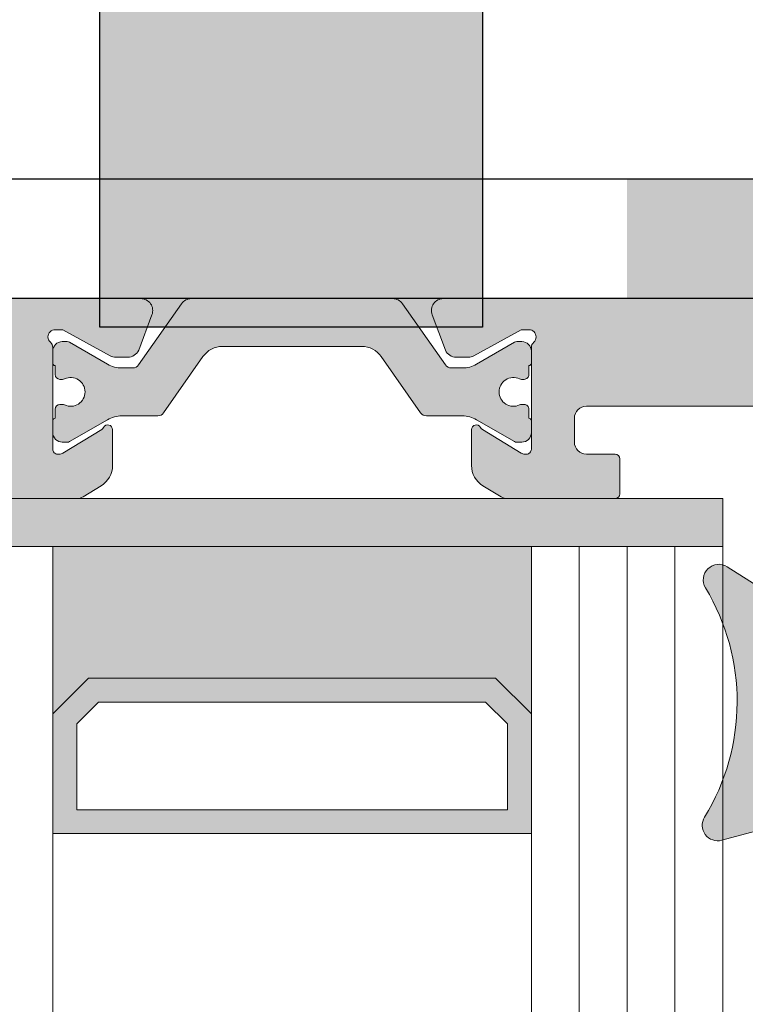
# Model space of a CAD drawing. Units: millimetres. Extents: x -233250 to 197634, y 21809 to 129060.
# Drawn here: x -225818 to -225787, y 102545 to 102586 of the extents above; entities that cross this region are included whole.
import ezdxf

# ---------------------------------------------------------------- set-up
doc = ezdxf.new("R2010")
doc.units = ezdxf.units.MM
doc.header["$LTSCALE"] = 254
doc.layers.get('0').update_dxf_attribs({"lineweight": 25})
doc.layers.add('electric lock', color=250, linetype='Continuous')
doc.layers.add('Lock Plate', color=250, linetype='Continuous')
for name, color, linetype, lineweight in [('Gasket', 252, 'Continuous', 5), ('Glass', 7, 'Continuous', 5), ('Packer', 255, 'Continuous', 5), ('profile outline', 7, 'Continuous', 5), ('Profile shading', 7, 'Continuous', 5), ('Thermal Break', 250, 'Continuous', 5)]:
    doc.layers.add(name, color=color, linetype=linetype, lineweight=lineweight)

# ---------------------------------------------------------------- blocks, each defined once
blk = doc.blocks.new('Lock plate')
at = {"layer": 'Lock Plate'}
h = blk.add_hatch(color=2, dxfattribs=at)
h.dxf.hatch_style = 1
h.paths.add_polyline_path([(-29, 0), (-14, 0), (-14, 5), (-29, 5)])
h = blk.add_hatch(color=2, dxfattribs=at)
h.dxf.hatch_style = 1
h.paths.add_polyline_path([(14, 0), (29, 0), (29, 5), (14, 5)])
blk.add_lwpolyline([(-29, 0), (29, 0), (29, 5), (-29, 5)], close=True, dxfattribs=at)
blk = doc.blocks.new('20mm thermal break')
at = {"layer": 'Thermal Break'}
h = blk.add_hatch(color=252, dxfattribs=at)
h.dxf.hatch_style = 1
edge = h.paths.add_edge_path()
edge.add_line((-10.00016797251888, 4.937499199999369), (-14.20921910472194, 4.937499199999369))
edge.add_arc((-14.20923213385469, 4.437474171433989), 0.50002502873513, 89.9985070460991, 144.9988180187338)
edge.add_line((-14.61882274166797, 4.724285195198267), (-16.4105364913602, 2.165423215976151))
edge.add_arc((-16.65628303856854, 2.337494813094982), 0.2999999999997414, 270.00000000006446, 325.0003109727232, ccw=False)
edge.add_line((-16.6562830385682, 2.03749481309524), (-17.11337770788614, 2.03749481309524))
edge.add_arc((-17.11337770788593, 3.237494813095894), 1.200000000000654, 239.9995786744079, 269.9999999999898, ccw=False)
edge.add_line((-17.71338534987095, 2.198268740693383), (-19.29374079588425, 3.11070287782832))
edge.add_arc((-19.39374206954701, 2.937498532428199), 0.1999999999991479, 59.99957867471431, 90.00000000029517)
edge.add_line((-19.39374206954804, 3.137498532427347), (-19.60016797251902, 3.137498532427347))
edge.add_arc((-19.6001679725189, 2.73749853242737), 0.3999999999999773, 90.00000000001629, 180.0000000000163)
edge.add_line((-20.00016797251888, 2.737498532427256), (-20.00016274286727, 2.237495573037339))
edge.add_arc((-19.90016274286714, 2.23749557303757), 0.1000000000001329, 180.0000000001323, 270.0065112529577)
edge.add_line((-19.90015137858691, 2.137495573683172), (-19.90015137858578, 1.762497948301078))
edge.add_arc((-19.70015137858653, 1.76249794830142), 0.1999999999992497, 180.000000000098, 270.0000000000977)
edge.add_line((-19.70015137858618, 1.562497948302171), (-19.58835138252212, 1.562497948302171))
edge.add_arc((-19.58835138252091, 1.762497948301268), 0.1999999999990969, 269.999999999653, 295.0074308336515)
edge.add_arc((-19.25016274290739, 1.03749557306343), 0.6000000000409956, -0.00020120238610843444, 115.0074308315262, ccw=False)
edge.add_arc((-19.25016274286707, 1.037491359116578), 0.6000000000006774, -115.00743083400067, 0.00020119989682143569, ccw=False)
edge.add_arc((-19.58835138233967, 0.3124889838133822), 0.2000000000390727, 64.99256921827282, 90.00000005226796)
edge.add_line((-19.58835138252212, 0.5124889838524549), (-19.70015137858618, 0.5124889838524549))
edge.add_arc((-19.7001513785859, 0.3124889838525799), 0.1999999999998749, 90.0000000000814, 180.0000000000814)
edge.add_line((-19.90015137858578, 0.3124889838522957), (-19.90015137858691, -0.06250864153013858))
edge.add_arc((-19.90016274286743, -0.162508640884253), 0.09999999999984874, 89.99348874687946, 179.9999999997049)
edge.add_line((-20.00016274286727, -0.162508640883738), (-20.00016797251888, -0.6625116002737688))
edge.add_arc((-19.6001679725189, -0.6625116002738825), 0.3999999999999773, 179.9999999999837, 269.9999999999837)
edge.add_line((-19.60016797251902, -1.06251160027386), (-19.39374206954804, -1.06251160027386))
edge.add_arc((-19.39374206954891, -0.8625116002742077), 0.199999999999652, 270.0000000002504, 300.0004213258323)
edge.add_line((-19.29374079588425, -1.035715945673811), (-17.71337479925492, -0.1232757170357637))
edge.add_arc((-17.11336715727039, -1.162501789437305), 1.199999999999571, 90.0000000000195, 120.00042132559511, ccw=False)
edge.add_line((-17.1133671572708, 0.03749821056226565), (-15.61522831291282, 0.03749821056226565))
edge.add_arc((-15.61522831291328, 0.3374982105618828), 0.2999999999996171, 270.0000000000886, 324.9995406719132)
edge.add_line((-15.36948407910691, 0.1654233095719668), (-13.72701085316717, 2.51107815018327))
edge.add_arc((-12.90786340714609, 1.937495146881462), 0.9999999999997888, 89.99999999998391, 144.9995406718099, ccw=False)
edge.add_line((-12.90786340714581, 2.93749514688125), (-10.00016797251888, 2.93749514688125))
edge.add_line((-10.00016797251888, 2.93749514688125), (-7.092472537892164, 2.93749514688125))
edge.add_arc((-7.092472537891539, 1.937495146880807), 1.000000000000444, 35.00045932820967, 90.00000000003581, ccw=False)
edge.add_line((-6.27332509187012, 2.51107815018327), (-4.630851865931064, 0.165423309571965))
edge.add_arc((-4.385107632124123, 0.3374982105629729), 0.3000000000007088, 215.0004593281954, 270.00000000002)
edge.add_line((-4.385107632124019, 0.03749821056226388), (-2.886968787766948, 0.03749821056226388))
edge.add_arc((-2.886968787767357, -1.162501789437307), 1.199999999999571, 59.9995786744048, 89.99999999998039, ccw=False)
edge.add_line((-2.286961145782827, -0.1232757170357655), (-0.7065951491539559, -1.035715945673813))
edge.add_arc((-0.606593875489285, -0.8625116002742104), 0.1999999999996529, 239.9995786741665, 269.9999999997484)
edge.add_line((-0.6065938754901632, -1.062511600273863), (-0.4001679725191858, -1.062511600273863))
edge.add_arc((-0.4001679725190721, -0.6625116002736586), 0.4000000000002046, 269.9999999999837, 359.9999999999837)
edge.add_line((-0.0001679725188674652, -0.6625116002737723), (-0.0001732021709281995, -0.1625086408837415))
edge.add_arc((-0.1001732021707769, -0.1625086408842565), 0.09999999999984874, 2.950759605732241e-10, 90.0065112531205)
edge.add_line((-0.1001845664512908, -0.06250864153014213), (-0.1001845664512908, 0.3124889838522922))
edge.add_arc((-0.3001845664512794, 0.3124889838524627), 0.1999999999999886, 359.9999999999512, 449.9999999999511)
edge.add_line((-0.3001845664511089, 0.5124889838524513), (-0.4119845625151735, 0.5124889838524513))
edge.add_arc((-0.4119845626981915, 0.3124889838108154), 0.2000000000416359, 89.9999999475692, 115.0074307815643)
edge.add_arc((-0.7501732021712427, 1.037491359116503), 0.6000000000005655, 179.9997988000962, 295.0074308339937, ccw=False)
edge.add_arc((-0.7501732021308127, 1.037495573063427), 0.6000000000409955, 64.99256916847361, 180.0002012023859, ccw=False)
edge.add_arc((-0.41198456251684, 1.762497948303316), 0.2000000000011475, 244.9925691664788, 270.0000000004774)
edge.add_line((-0.4119845625151735, 1.562497948302168), (-0.3001845664511089, 1.562497948302168))
edge.add_arc((-0.3001845664506542, 1.762497948301531), 0.1999999999993634, 269.9999999998697, 359.9999999998697)
edge.add_line((-0.1001845664512908, 1.762497948301077), (-0.1001845664512908, 2.13749557368317))
edge.add_arc((-0.1001732021710611, 2.237495573037569), 0.1000000000001331, 269.9934887470424, 359.9999999998677)
edge.add_line((-0.0001732021709281995, 2.237495573037338), (-0.0001679725188656889, 2.737498532427255))
edge.add_arc((-0.4001679725190703, 2.737498532427141), 0.4000000000002046, 1.628443996908488e-11, 90.00000000001629)
edge.add_line((-0.400167972519184, 3.137498532427346), (-0.6065938754901614, 3.137498532427346))
edge.add_arc((-0.6065938754911906, 2.937498532428197), 0.1999999999991484, 89.99999999970517, 120.000421325286)
edge.add_line((-0.7065951491539542, 3.110702877828318), (-2.286950595166802, 2.198268740693383))
edge.add_arc((-2.886958237151933, 3.237494813096318), 1.200000000001078, 270.0000000000048, 300.00042132558673, ccw=False)
edge.add_line((-2.886958237151832, 2.03749481309524), (-3.344052906469771, 2.03749481309524))
edge.add_arc((-3.344052906469433, 2.337494813094982), 0.2999999999997418, 214.9996890272768, 269.9999999999355, ccw=False)
edge.add_line((-3.589799453677772, 2.165423215976151), (-5.381513203369778, 4.724285195198267))
edge.add_arc((-5.791103811183061, 4.437474171433989), 0.5000250287351301, 35.00118198126624, 90.001492953901)
edge.add_line((-5.791116840315809, 4.937499199999369), (-10.00016797251888, 4.937499199999369))
blk.add_lwpolyline([(-10.00016797251888, 4.937499199999369), (-14.20921910472194, 4.937499199999369, 0.2446998813495969), (-14.61882274166797, 4.724285195198267), (-16.4105364913602, 2.165423215976151, -0.2446998813497076), (-16.6562830385682, 2.03749481309524), (-17.11337770788614, 2.03749481309524, -0.1316543678310005), (-17.71338534987095, 2.198268740693383), (-19.29374079588425, 3.11070287782832, 0.1316543678309954), (-19.39374206954804, 3.137498532427347), (-19.60016797251902, 3.137498532427347, 0.4142135623730951), (-20.00016797251888, 2.737498532427256), (-20.00016274286727, 2.237495573037339, 0.4142468479703675), (-19.90015137858691, 2.137495573683172), (-19.90015137858578, 1.762497948301078, 0.4142135623730951), (-19.70015137858618, 1.562497948302171), (-19.58835138252212, 1.562497948302171, 0.1095506238175451), (-19.50380422261711, 1.581247354504063, -0.5486621114780326), (-18.65016274287009, 1.03749346607697, -0.5486621114779482), (-19.50380422258323, 0.4937395777234368, 0.1095506238175297), (-19.58835138252212, 0.5124889838524549), (-19.70015137858618, 0.5124889838524549, 0.4142135623730951), (-19.90015137858578, 0.3124889838522957), (-19.90015137858691, -0.06250864153013858, 0.4142468479703675), (-20.00016274286727, -0.162508640883738), (-20.00016797251888, -0.6625116002737688, 0.4142135623730951), (-19.60016797251902, -1.06251160027386), (-19.39374206954804, -1.06251160027386, 0.1316543678310003), (-19.29374079588425, -1.035715945673811), (-17.71337479925492, -0.1232757170357637, -0.1316543678309725), (-17.1133671572708, 0.03749821056226565), (-15.61522831291282, 0.03749821056226565, 0.2446963190268477), (-15.36948407910691, 0.1654233095719668), (-13.72701085316717, 2.51107815018327, -0.2446963190268547), (-12.90786340714581, 2.93749514688125), (-10.00016797251888, 2.93749514688125), (-7.092472537892164, 2.93749514688125, -0.2446963190268547), (-6.27332509187012, 2.51107815018327), (-4.630851865931064, 0.165423309571965, 0.2446963190268477), (-4.385107632124019, 0.03749821056226388), (-2.886968787766948, 0.03749821056226388, -0.1316543678309725), (-2.286961145782827, -0.1232757170357655), (-0.7065951491539559, -1.035715945673813, 0.1316543678310003), (-0.6065938754901632, -1.062511600273863), (-0.4001679725191858, -1.062511600273863, 0.4142135623730951), (-0.0001679725188674652, -0.6625116002737723), (-0.0001732021709281995, -0.1625086408837415, 0.4142468479703675), (-0.1001845664512908, -0.06250864153014213), (-0.1001845664512908, 0.3124889838522922, 0.4142135623730951), (-0.3001845664511089, 0.5124889838524513), (-0.4119845625151735, 0.5124889838524513, 0.1095506238175297), (-0.4965317224552033, 0.4937395777234332, -0.5486621114779482), (-1.350173202168109, 1.037493466076969, -0.5486621114780326), (-0.4965317224210972, 1.581247354504059, 0.1095506238175451), (-0.4119845625151735, 1.562497948302168), (-0.3001845664511089, 1.562497948302168, 0.4142135623730951), (-0.1001845664512908, 1.762497948301077), (-0.1001845664512908, 2.13749557368317, 0.4142468479703675), (-0.0001732021709281995, 2.237495573037338), (-0.0001679725188656889, 2.737498532427255, 0.4142135623730951), (-0.400167972519184, 3.137498532427346), (-0.6065938754901614, 3.137498532427346, 0.1316543678309954), (-0.7065951491539542, 3.110702877828318), (-2.286950595166802, 2.198268740693383, -0.1316543678310005), (-2.886958237151832, 2.03749481309524), (-3.344052906469771, 2.03749481309524, -0.2446998813497076), (-3.589799453677772, 2.165423215976151), (-5.381513203369778, 4.724285195198267, 0.2446998813495969), (-5.791116840315809, 4.937499199999369)], format="xyb", close=True, dxfattribs=at)
blk = doc.blocks.new('Die 4 - Sash')
at = {"layer": 'Profile shading'}
h = blk.add_hatch(color=7, dxfattribs=at)
h.dxf.hatch_style = 1
edge = h.paths.add_edge_path()
edge.add_arc((21.29952766685649, -4.522382606971566), 0.2000000000427349, -152.84898989451517, 1.7263914742216002e-09, ccw=False)
edge.add_arc((20.94360491368572, -4.704917518179063), 0.1999999999999986, 27.15101010548531, 58.61986806503133)
edge.add_line((21.04774763779739, -4.534171235599911), (19.42412534234163, -3.54388057613079))
edge.add_arc((19.26791125617367, -3.800000000000128), 0.3000000000007526, 58.61986806501869, 89.99999999996336)
edge.add_line((19.26791125617386, -3.499999999999376), (19.20002251300265, -3.49999999999912))
edge.add_arc((19.2000225130019, -3.699999999999122), 0.2000000000000024, 89.99999999978525, 180.0000000000012)
edge.add_line((19.00002251300189, -3.699999999999126), (19.00002251300202, -7.952927148015988))
edge.add_arc((18.70002281167207, -7.952927148015397), 0.299999701329952, 311.81028938578316, 359.99999999988717, ccw=False)
edge.add_arc((19.10002221433095, -8.400140476376308), 0.2999997013290061, 131.8102893859164, 180.0000259397532)
edge.add_arc((19.10002228887952, -8.400140836319098), 0.2999997758776216, 179.9999571956862, 269.9999999999756)
edge.add_line((19.10002228887939, -8.70014061219672), (19.34882056392098, -8.70000000075197))
edge.add_arc((19.34882056391745, -8.400000000751586), 0.3000000000003844, 270.0000000006744, 285.0000001559547)
edge.add_line((19.42646627823706, -8.689777748427332), (21.39629474638932, -7.611376413680464))
edge.add_arc((21.63637947425878, -8.049964287935833), 0.4999999999999966, 90.00000000380447, 118.6964700189294, ccw=False)
edge.add_line((21.63637947422558, -7.549964287935836), (22.13612937755715, -7.549964287903095))
edge.add_arc((22.136129377596, -8.049964287899456), 0.4999999999963611, 24.353155002335882, 90.00000000445101, ccw=False)
edge.add_line((22.5916399327628, -7.843784429212949), (23.145346420848, -9.324914433357662))
edge.add_arc((22.67700355034255, -9.500000000000185), 0.4999999999998168, -90.00000000002808, 20.497782745187976, ccw=False)
edge.add_line((22.67700355034231, -10), (6.499999999998774, -9.999999999996543))
edge.add_arc((6.499999999998817, -9.799999999996544), 0.1999999999999993, 179.9999999999741, 269.9999999999878, ccw=False)
edge.add_line((6.299999999998818, -9.799999999996453), (6.299999999999088, -9.19999999999809))
edge.add_arc((6.499999999999087, -9.19999999999818), 0.1999999999999993, 90.0000000001562, 179.9999999999741, ccw=False)
edge.add_line((6.499999999998542, -8.999999999998181), (7.099999999999818, -8.999999999996543))
edge.add_arc((7.099999999999273, -8.799999999996544), 0.1999999999999993, 270.0000000001562, 359.9999999999837)
edge.add_line((7.299999999999272, -8.7999999999966), (7.299999999999458, -8.14800216529517))
edge.add_arc((7.099999999999459, -8.148002165295113), 0.1999999999999993, 359.9999999999837, 433.0036838809839)
edge.add_line((7.158462043537257, -7.956737454840245), (4.708462043536541, -7.207869530762591))
edge.add_arc((4.64999999999874, -7.399134241217459), 0.2000000000000001, 73.00368388098344, 106.9963161190469)
edge.add_line((4.591537956460838, -7.207869530762622), (2.141537956461003, -7.956737454841452))
edge.add_arc((2.199999999998905, -8.148002165296287), 0.1999999999999982, 106.9963161190469, 180.0000000000565)
edge.add_line((1.999999999998906, -8.148002165296484), (1.999999999999545, -8.79999999999674))
edge.add_arc((2.199999999999545, -8.799999999996544), 0.2, 180.000000000056, 269.999999999861)
edge.add_line((2.19999999999906, -8.999999999996543), (2.800000000000216, -8.999999999998))
edge.add_arc((2.799999999999731, -9.199999999997999), 0.1999999999999993, -8.702727427589707e-11, 89.99999999986107, ccw=False)
edge.add_line((2.99999999999973, -9.199999999998303), (2.99999999999882, -9.800000000001214))
edge.add_arc((2.79999999999882, -9.800000000000908), 0.2000000000000006, 269.9999999999775, 359.99999999991246, ccw=False)
edge.add_line((2.799999999998741, -10.00000000000091), (0.4999999999998024, -10))
edge.add_arc((0.4999999999999999, -9.5), 0.5, 180, 269.9999999999774, ccw=False)
edge.add_line((0, -9.5), (0, 9.5))
edge.add_arc((0.5, 9.5), 0.5, 90, 180, ccw=False)
edge.add_line((0.5, 10), (6.5, 10))
edge.add_arc((6.5, 9.5), 0.5, 3.0127011996228248e-12, 90, ccw=False)
edge.add_line((7, 9.500000000000027), (7.000000000000185, 6.089775682959965))
edge.add_arc((6.800000000000185, 6.089775682959953), 0.1999999999999993, -89.99999999992212, 3.296918293926865e-12, ccw=False)
edge.add_line((6.800000000000457, 5.889775682959954), (5.600000000000179, 5.889775682958316))
edge.add_arc((5.599999999999906, 6.089775682958316), 0.2000000000000002, 179.9999999999918, 270.0000000000781, ccw=False)
edge.add_line((5.399999999999906, 6.089775682958344), (5.400000000000091, 7.399999999999565))
edge.add_arc((4.900000000000091, 7.399999999999636), 0.5, 359.9999999999918, 450)
edge.add_line((4.900000000000091, 7.899999999999636), (2.599999999999909, 7.899999999999636))
edge.add_arc((2.599999999999909, 7.399999999999636), 0.5, 90, 180)
edge.add_line((2.099999999999909, 7.399999999999636), (2.099999999999909, -1.144113712443055))
edge.add_arc((2.599999999999909, -1.144113712443054), 0.5, 180, 253.6434913605449)
edge.add_arc((2.405897237252641, -1.81485866230213), 0.1982780922851764, -40.42906436376268, 74.40742294250748, ccw=False)
edge.add_arc((3.750000000000022, -2.932807418268318), 1.550000001118401, 140.3348672181283, 177.2378803365817)
edge.add_arc((1.952091211127101, -2.846066476832852), 0.2500000000003774, 304.4067799879875, 357.23788033662396, ccw=False)
edge.add_arc((2.234623529986987, -3.258589795931288), 0.2499999999999562, 124.406779988109, 192.1330286090528)
edge.add_arc((3.750000000000394, -2.932807418266429), 1.800000001118429, 192.1330286089468, 228.4227508475059)
edge.add_arc((2.72137469779587, -4.092302994426167), 0.2499999999992835, 228.4227508473338, 296.148999468316)
edge.add_arc((2.941728199751195, -4.54112849968998), 0.250000000000008, 63.317899119759716, 116.1489994684492, ccw=False)
edge.add_arc((3.7499999999992, -2.932807418267065), 1.550000001118193, 243.3178991198095, 297.237880336622)
edge.add_arc((4.573834535605299, -4.533212573834925), 0.2500000000000022, 64.40677998807843, 117.23788033668271, ccw=False)
edge.add_arc((4.789824050169092, -4.082270748763765), 0.2500000000000102, 244.4067799877246, 312.1330286086387)
edge.add_arc((3.750000000000503, -2.932807418268135), 1.800000001117144, 312.1330286088773, 348.4227508475057)
edge.add_arc((5.268465275630043, -3.243875272872877), 0.2500000000006624, 348.4227508474686, 416.148999468411)
edge.add_arc((5.546982814077637, -2.828630789733417), 0.2500000000000018, 183.3178991197808, 236.1489994684525, ccw=False)
edge.add_arc((3.750000000001311, -2.932807418266839), 1.550000001116182, 3.317899119785221, 39.6651327818578)
edge.add_arc((5.097129234100152, -1.815783322491431), 0.1999999999999885, 106.3565086393877, 219.6651327819207, ccw=False)
edge.add_arc((4.900000000000545, -1.144113712442496), 0.5000000000000007, 286.356508639388, 360.0000000000041)
edge.add_line((5.400000000000546, -1.14411371244246), (5.400000000000361, 1.389775682959938))
edge.add_arc((5.600000000000361, 1.389775682959953), 0.2000000000000002, 89.9999999999651, 180.0000000000041, ccw=False)
edge.add_line((5.600000000000483, 1.589775682959953), (6.800000000000122, 1.589775682959225))
edge.add_arc((6.8, 1.389775682959224), 0.2000000000000002, 1.1368683772161603e-13, 89.9999999999651, ccw=False)
edge.add_line((7, 1.389775682959225), (7, -1.141013712443055))
edge.add_arc((7.5, -1.141013712443055), 0.5, 180, 270.0000000000391)
edge.add_line((7.500000000000341, -1.641013712443055), (9.09992251300112, -1.641013712441965))
edge.add_arc((9.099922513001255, -1.841013712441965), 0.2000000000000006, 7.219114195322618e-12, 90.00000000003871, ccw=False)
edge.add_line((9.299922513001256, -1.84101371244194), (9.299922513001434, -3.29999274203188))
edge.add_arc((9.099922513001435, -3.299992742031906), 0.1999999999999993, -90, 7.389644451905042e-12, ccw=False)
edge.add_line((9.099922513001435, -3.499992742031905), (7.899922513001258, -3.499992742031905))
edge.add_arc((7.899922513001258, -3.999992742031905), 0.5, 90, 180)
edge.add_line((7.399922513001258, -3.999992742031905), (7.399922513001258, -4.999992742031996))
edge.add_arc((7.899922513001258, -4.999992742031996), 0.5, 180, 270)
edge.add_line((7.899922513001258, -5.499992742031996), (16.69992251300125, -5.499992742031996))
edge.add_arc((16.69992251300125, -4.999992742031996), 0.5, 270, 360)
edge.add_line((17.19992251300125, -4.999992742031996), (17.19992251300125, -3.999992742031905))
edge.add_arc((16.69992251300125, -3.999992742031905), 0.5, 0, 90)
edge.add_line((16.69992251300125, -3.499992742031905), (15.49992251300129, -3.499992742032086))
edge.add_arc((15.49992251300126, -3.299992742032086), 0.2000000000000002, 180.0000000000073, 270.00000000000813, ccw=False)
edge.add_line((15.29992251300126, -3.299992742032111), (15.29992251300107, -1.841013712442897))
edge.add_arc((15.49992251300107, -1.841013712442871), 0.1999999999999993, 90.00000000001069, 180.0000000000073, ccw=False)
edge.add_line((15.49992251300103, -1.641013712442872), (20.00591117588088, -1.641013712442034))
edge.add_arc((20.00591117588097, -2.141013712442033), 0.4999999999999996, 58.57827093884532, 90.00000000001057, ccw=False)
edge.add_line((20.26657782492812, -1.714337139292621), (21.02135574616651, -2.175448538148574))
edge.add_arc((20.5000224480722, -3.028801684447403), 1.000000000000002, -0.018982578093925895, 58.57827093884532, ccw=False)
edge.add_line((21.50002239318955, -3.029132992929597), (21.49952762299309, -4.522515130369975))
edge.add_line((21.49952762299309, -4.522515130369975), (21.49952766689922, -4.52238260696554))
at = {"layer": 'profile outline'}
blk.add_lwpolyline([(21.49952766689922, -4.52238260696554, -0.7872685901404292), (21.12156629025209, -4.613650062585065, 0.138178280127437), (21.04774763779739, -4.534171235599911), (19.42412534234163, -3.54388057613079, 0.1377837691346429), (19.26791125617386, -3.499999999999376), (19.20002251300265, -3.49999999999912, 0.4142135623741988), (19.00002251300189, -3.699999999999126), (19.00002251300202, -7.952927148015988, -0.2134218816611971), (18.90002251300157, -8.176533812196437, 0.2134220000000168), (18.80002251300198, -8.400140612196402, 0.4142137811865429), (19.10002228887939, -8.70014061219672), (19.34882056392098, -8.70000000075197, 0.06554346349568685), (19.42646627823706, -8.689777748427332), (21.39629474638932, -7.611376413680464, -0.1258704605406323), (21.63637947422558, -7.549964287935836), (22.13612937755715, -7.549964287903095, -0.2945381240838806), (22.5916399327628, -7.843784429212949), (23.145346420848, -9.324914433357662, -0.5233307535508784), (22.67700355034231, -10), (6.499999999998774, -9.999999999996543, -0.4142135623731653), (6.299999999998818, -9.799999999996453), (6.299999999999088, -9.19999999999809, -0.4142135623721637), (6.499999999998542, -8.999999999998181), (7.099999999999818, -8.999999999996543, 0.4142135623722131), (7.299999999999272, -8.7999999999966), (7.299999999999458, -8.14800216529517, 0.3297683690071481), (7.158462043537257, -7.956737454840245), (4.708462043536541, -7.207869530762591, 0.1494181355376719), (4.591537956460838, -7.207869530762622), (2.141537956461003, -7.956737454841452, 0.3297683690071928), (1.999999999998906, -8.148002165296484), (1.999999999999545, -8.79999999999674, 0.4142135623720981), (2.19999999999906, -8.999999999996543), (2.800000000000216, -8.999999999998, -0.4142135623728292), (2.99999999999973, -9.199999999998303), (2.99999999999882, -9.800000000001214, -0.4142135623727634), (2.799999999998741, -10.00000000000091), (0.4999999999998022, -10, -0.4142135623729792), (0, -9.5), (0, 9.5, -0.414213562373095), (0.5, 10), (6.5, 10, -0.4142135623730794), (7, 9.500000000000027), (7.000000000000185, 6.089775682959965, -0.4142135623727139), (6.800000000000457, 5.889775682959954), (5.600000000000179, 5.889775682958316, -0.414213562373536), (5.399999999999906, 6.089775682958344), (5.400000000000091, 7.399999999999565, 0.4142135623731367), (4.900000000000091, 7.899999999999636), (2.599999999999909, 7.899999999999636, 0.414213562373095), (2.099999999999909, 7.399999999999636), (2.099999999999909, -1.144113712443054, 0.3328665040602536), (2.459193404213911, -1.623877719620706, -0.5476909522797612), (2.556828392555538, -1.94344321906997, 0.1624259622520685), (2.201800764982409, -2.858113829802372, -0.2346910531957996), (2.093357370556944, -3.052328136382394, 0.3044250437088877), (1.99020797048393, -3.311135340678542, 0.159680564316361), (2.555467391108302, -4.279318409799657, 0.3044250437090714), (2.831551448773112, -4.316715747057876, -0.2346910531960432), (3.053988171938294, -4.317750571853419, 0.2397095180932863), (4.459413072397552, -4.310934080144242, -0.2346910531956523), (4.681829292886498, -4.307741661299016, 0.3044250437087465), (4.957537606526131, -4.267668060001225, 0.1596805643166712), (5.513379029588037, -3.294047507450722, 0.3044250437088814), (5.407724044854099, -3.036253031302923, -0.2346910531959617), (5.29740186783291, -2.843099765909626, 0.159937914020557), (4.943171607444327, -1.943443219070197, -0.539056054143637), (5.040806595785981, -1.623877719620314, 0.3328665040605988), (5.400000000000546, -1.14411371244246), (5.400000000000361, 1.389775682959938, -0.4142135623732943), (5.600000000000483, 1.589775682959953), (6.800000000000122, 1.589775682959225, -0.4142135623729165), (7, 1.389775682959225), (7, -1.141013712443055, 0.4142135623732945), (7.500000000000341, -1.641013712443055), (9.09992251300112, -1.641013712441965, -0.4142135623732562), (9.299922513001256, -1.84101371244194), (9.299922513001434, -3.29999274203188, -0.4142135623731322), (9.099922513001435, -3.499992742031905), (7.899922513001258, -3.499992742031905, 0.414213562373095), (7.399922513001258, -3.999992742031905), (7.399922513001258, -4.999992742031996, 0.414213562373095), (7.899922513001258, -5.499992742031996), (16.69992251300125, -5.499992742031996, 0.414213562373095), (17.19992251300125, -4.999992742031996), (17.19992251300125, -3.999992742031905, 0.414213562373095), (16.69992251300125, -3.499992742031905), (15.49992251300129, -3.499992742032086, -0.4142135623730997), (15.29992251300126, -3.299992742032111), (15.29992251300107, -1.841013712442897, -0.4142135623730777), (15.49992251300103, -1.641013712442872), (20.00591117588088, -1.641013712442034, -0.137968721159879), (20.26657782492812, -1.714337139292621), (21.02135574616651, -2.175448538148574, -0.261399773739164), (21.50002239318955, -3.029132992929597), (21.49952762299309, -4.522515130369975)], format="xyb", close=True, dxfattribs=at)
blk = doc.blocks.new('GAS-103 - Sash')
at = {"color": 7}
blk.add_blockref('Die 4 - Sash', (-0.0006428073656579159, -1.086946646466913e-06), dxfattribs=at)
at = {"color": 7, "xscale": -1}
blk.add_blockref('Die 4 - Sash', (57.99939357158164, -1.086946646466913e-06), dxfattribs=at)
at = {"layer": 'Thermal Break', "xscale": -1, "rotation": 180}
blk.add_blockref('20mm thermal break', (38.99954335462687, -5.062500800028264), dxfattribs=at)
blk = doc.blocks.new('2mm Glass Packer')
at = {"layer": 'Packer'}
h = blk.add_hatch(color=7, dxfattribs=at)
h.dxf.hatch_style = 1
h.paths.add_polyline_path([(2, -17.99999997377745), (2, 17.99999997377745), (0, 17.99999997377745), (0, -17.99999997377745)])
at = {"layer": 'Packer', "color": 7}
blk.add_lwpolyline([(2, -17.99999997377745), (2, 17.99999997377745), (0, 17.99999997377745), (0, -17.99999997377745)], close=True, dxfattribs=at)
blk = doc.blocks.new('36mm DGU')
at = {"layer": 'Glass'}
h = blk.add_hatch(color=8, dxfattribs=at)
h.dxf.hatch_style = 1
h.paths.add_polyline_path([(1, 8), (1, -12), (8, -12), (6.5, -10.5), (6.5, 6.5), (8, 8)])
h = blk.add_hatch(color=8, dxfattribs=at)
h.dxf.hatch_style = 1
h.paths.add_polyline_path([(8, 8), (13, 8), (13, -12), (8, -12), (6.5, -10.5), (6.5, 6.5)])
h.paths.add_polyline_path([(8.414213562384248, 7), (12, 7), (12, -11), (8.414213562384248, -11), (7.5, -10.08578643761575), (7.5, 6.085786437630304)], flags=16)
for p, q in [((1, 16), (1, 8)), ((1, -12), (1, -20))]:
    blk.add_line(p, q, dxfattribs=at)
at = {"layer": 'Glass', "lineweight": 20}
for p, q in [((1, 8), (102, 8)), ((1, -12), (102, -12)), ((1, -20), (102, -20.00000000001225))]:
    blk.add_line(p, q, dxfattribs=at)
at = {"layer": 'Glass', "color": 253, "lineweight": 20}
for p, q in [((1, -14), (102, -14.00000000001225)), ((1, -16), (102, -16.00000000001225)), ((1, -18), (102, -18.00000000001225))]:
    blk.add_line(p, q, dxfattribs=at)
at = {"layer": 'Glass'}
blk.add_lwpolyline([(1, 8), (1, -12), (8, -12), (6.5, -10.5), (6.5, 6.5), (8, 8), (1, 8)], dxfattribs=at)
for points in [[(8, 8), (13, 8), (13, -12), (8, -12), (6.5, -10.5), (6.5, 6.5)], [(8.414213562384248, 7), (12, 7), (12, -11), (8.414213562384248, -11), (7.5, -10.08578643761575), (7.5, 6.085786437630304)]]:
    blk.add_lwpolyline(points, close=True, dxfattribs=at)
at = {"layer": 'Packer', "color": 7}
blk.add_blockref('2mm Glass Packer', (-1, -2), dxfattribs=at)
blk = doc.blocks.new('3mm Wedge Gasket')
at = {"layer": 'Gasket'}
h = blk.add_hatch(color=252, dxfattribs=at)
h.dxf.hatch_style = 1
edge = h.paths.add_edge_path()
edge.add_line((2.100000000000009, 2.779999999999973), (2.100000000000009, 3.337964140199176))
edge.add_arc((1.850000000000009, 3.337964140199176), 0.25, 0, 75.05886334370629)
edge.add_line((1.914456638986906, 3.579511944350884), (-4.040074087857988, 5.168468791814462))
edge.add_arc((-4.207661349223983, 4.54044450101992), 0.6500000000001092, 75.0588633437033, 211.5294621652209)
edge.add_arc((-12.62457972640588, -0.6234049708509701), 9.22470791144139, -31.053027717094494, 31.529462165226278, ccw=False)
edge.add_arc((-4.16501362185187, -5.717087102567064), 0.6499999999999994, 148.9469722829047, 302.3944073379478)
edge.add_line((-3.816779776627655, -6.265934247991311), (1.183890072137274, -3.093097321261553))
edge.add_arc((1.049999999999997, -2.881973072102255), 0.2500000000000046, 302.3819167832978, 360)
edge.add_line((1.299999999999997, -2.881973072102255), (1.300000000000011, -2.780000000000086))
edge.add_arc((1.049999999999983, -2.780000000000086), 0.2500000000000284, 0, 89.99999999999024)
edge.add_line((1.050000000000026, -2.53000000000003), (0.25, -2.53000000000003))
edge.add_arc((0.25, -2.28000000000003), 0.25, 180, 270, ccw=False)
edge.add_line((0, -2.28000000000003), (0, 2.279999999999973))
edge.add_arc((0.25, 2.279999999999973), 0.25, 90, 180, ccw=False)
edge.add_line((0.25, 2.529999999999973), (1.850000000000009, 2.529999999999973))
edge.add_arc((1.850000000000009, 2.779999999999973), 0.25, 270, 360)
edge = h.paths.add_edge_path(flags=16)
edge.add_line((-1.306539482788196, -0.9999999999999432), (-1.306539482788196, 1))
edge.add_arc((-1.556539482788196, 1), 0.25, 0, 90)
edge.add_line((-1.556539482788196, 1.25), (-1.856539482788207, 1.25))
edge.add_arc((-1.856539482788207, 1), 0.25, 90, 180)
edge.add_line((-2.106539482788207, 1), (-2.106539482788207, -1))
edge.add_arc((-1.856539482788222, -1), 0.2499999999999858, 180, 270.0000000000065)
edge.add_line((-1.856539482788193, -1.25), (-1.556539482788168, -1.249999999999943))
edge.add_arc((-1.556539482788196, -0.9999999999999432), 0.25, 270.0000000000065, 360)
for points in [[(2.100000000000009, 2.779999999999973), (2.100000000000009, 3.337964140199176, 0.339740719075758), (1.914456638986906, 3.579511944350884), (-4.040074087857988, 5.168468791814462, 0.6775002463067539), (-4.761702744091949, 4.200535494412577, -0.2800635431251876), (-4.721862291936475, -5.381796842307381, 0.7915069286144589), (-3.816779776627655, -6.265934247991311), (1.183890072137274, -3.093097321261553, 0.2568404665719174), (1.299999999999997, -2.881973072102255), (1.300000000000011, -2.780000000000086, 0.4142135623730945), (1.050000000000026, -2.53000000000003), (0.25, -2.53000000000003, -0.4142135623730872), (0, -2.28000000000003), (0, 2.279999999999973, -0.414213562373095), (0.25, 2.529999999999973), (1.850000000000009, 2.529999999999973, 0.414213562373095)], [(-1.306539482788196, -0.9999999999999432), (-1.306539482788196, 1, 0.414213562373095), (-1.556539482788196, 1.25), (-1.856539482788207, 1.25, 0.414213562373095), (-2.106539482788207, 1), (-2.106539482788207, -1, 0.4142135623731159), (-1.856539482788193, -1.25), (-1.556539482788168, -1.249999999999943, 0.4142135623730648)]]:
    blk.add_lwpolyline(points, format="xyb", close=True, dxfattribs=at)
blk = doc.blocks.new('electric lock2')
at = {"layer": 'electric lock'}
h = blk.add_hatch(color=256, dxfattribs=at)
h.dxf.hatch_style = 1
h.set_gradient(color1=(91, 91, 91), color2=(173, 173, 173), rotation=90.00000000000003, tint=1, name='CYLINDER')
h.paths.add_polyline_path([(-13, -8), (3, -8), (3, 8), (-13, 8)])
blk.add_lwpolyline([(-13, -8), (3, -8), (3, 8), (-13, 8)], close=True, dxfattribs=at)

msp = doc.modelspace()

# ---------------------------------------------------------------- block references
at = {"layer": 'electric lock', "xscale": -1, "rotation": 270}
msp.add_blockref('electric lock2', (-225806.4118328532, 102586.40713086), dxfattribs=at)
at = {"layer": 'electric lock', "xscale": -1}
msp.add_blockref('Lock plate', (-225806.3771110049, 102574.6059823138), dxfattribs=at)
at = {"layer": 'Gasket', "xscale": -1, "rotation": 180}
msp.add_blockref('3mm Wedge Gasket', (-225784.3770928155, 102557.1359834007), dxfattribs=at)
at = {"layer": 'Glass', "xscale": -1, "rotation": 90}
msp.add_blockref('36mm DGU', (-225808.3771163102, 102565.2469971132), dxfattribs=at)
at = {"layer": 'profile outline', "color": 7, "xscale": -1, "rotation": 180}
msp.add_blockref('GAS-103 - Sash', (-225835.376486387, 102564.6059823138), dxfattribs=at)

doc.saveas('drawing.dxf')
